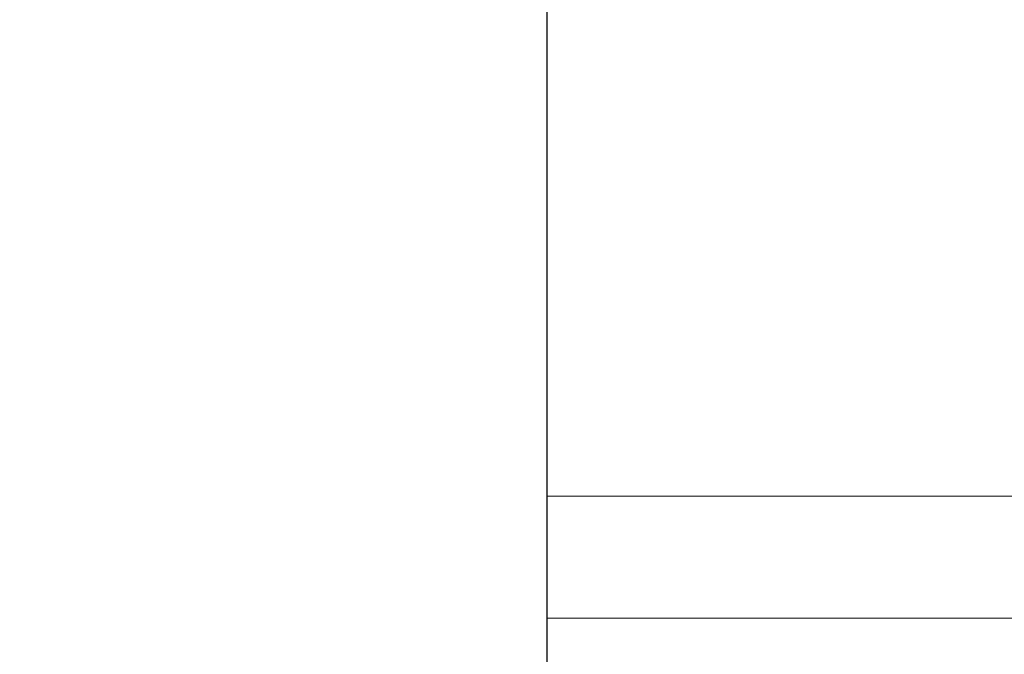
# Model space of a CAD drawing. Units: inches. Extents: x 0.1 to 17.1, y 0.1 to 10.9.
# Drawn here: x 7.4 to 7.4, y 5 to 5.1 of the extents above; entities that cross this region are included whole.
import ezdxf

# ---------------------------------------------------------------- set-up
doc = ezdxf.new("R2010")
doc.units = ezdxf.units.IN
doc.header["$MEASUREMENT"] = 0
doc.linetypes.add('HIDDEN', pattern=[0.075, 0.05, -0.025])
doc.layers.add('FORMAT', color=7, linetype='Continuous')
doc.styles.add('SLDTEXTSTYLE0', font='TXT', dxfattribs={"width": 0.75})
doc.dimstyles.new('SLDDIMSTYLE0', dxfattribs={"dimtxt": 0.125, "dimasz": 0.13, "dimexe": 0, "dimexo": 0.0625, "dimgap": 0.03125, "dimtad": 0, "dimtih": 1, "dimtoh": 1, "dimlfac": 6, "dimrnd": 1e-09, "dimzin": 12, "dimdsep": 46, "dimtxsty": 'SLDTEXTSTYLE0', "dimsah": 1, "dimcen": 0.09, "dimadec": 0, "dimazin": 3, "dimtfac": 1, "dimtofl": 0, "dimtmove": 0, "dimatfit": 3, "dimfxl": 0, "dimfrac": 2, "dimtolj": 1, "dimtzin": 12, "dimarcsym": 0})

# ---------------------------------------------------------------- blocks, each defined once
blk = doc.blocks.new('_D_7')
at = {"layer": 'FORMAT'}
for p, q in [((7.434193, 9.149283), (5.97531, 9.149283)), ((6.10031, 9.149283), (6.10031, 7.209919)), ((5.846317, 6.984181), (5.808232, 6.984181)), ((5.808232, 6.984181), (5.808232, 6.785744)), ((6.354304, 6.984181), (6.392389, 6.984181)), ((6.392389, 6.984181), (6.392389, 6.785744)), ((5.808232, 6.785744), (5.846317, 6.785744)), ((6.392389, 6.785744), (6.354304, 6.785744)), ((6.10031, 4.879665), (6.10031, 6.760353)), ((7.438414, 4.879665), (5.97531, 4.879665))]:
    blk.add_line(p, q, dxfattribs=at)
for points in [[(6.10031, 9.149283), (6.08031, 9.019283), (6.12031, 9.019283)], [(6.10031, 4.879665), (6.12031, 5.009665), (6.08031, 5.009665)]]:
    blk.add_solid(points, dxfattribs=at)
at = {"layer": 'FORMAT', "char_height": 0.125, "attachment_point": 1, "style": 'SLDTEXTSTYLE0'}
for s, insert in [('25.62', (5.892498, 7.170705)), ('650.69', (5.846317, 6.946877))]:
    blk.add_mtext(s, dxfattribs=dict(at, insert=insert))

msp = doc.modelspace()

# ---------------------------------------------------------------- linework, layer by layer
at = {"color": 7, "linetype": 'Continuous', "lineweight": 25}
msp.add_line((7.384206, 5.213212), (7.384206, 4.965837), dxfattribs=at)
at = {"color": 7, "linetype": 'HIDDEN', "lineweight": 18}
for p, q in [((7.384206, 5.048897), (10.95376, 5.048897)), ((7.384206, 5.045889), (10.95376, 5.045889))]:
    msp.add_line(p, q, dxfattribs=at)

# ---------------------------------------------------------------- dimensions: what is measured, and where the dimension line sits
at = {"layer": 'FORMAT'}
dim = msp.add_linear_dim(base=(6.10031, 4.879665), p1=(7.484193, 9.149283), p2=(7.488414, 4.879665), angle=90, dimstyle='SLDDIMSTYLE0', dxfattribs=at)
dim.commit()
dim.dimension.update_dxf_attribs({"geometry": '_D_7', "text_midpoint": (6.10031, 6.985136), "dimtype": 160})

doc.saveas('drawing.dxf')
